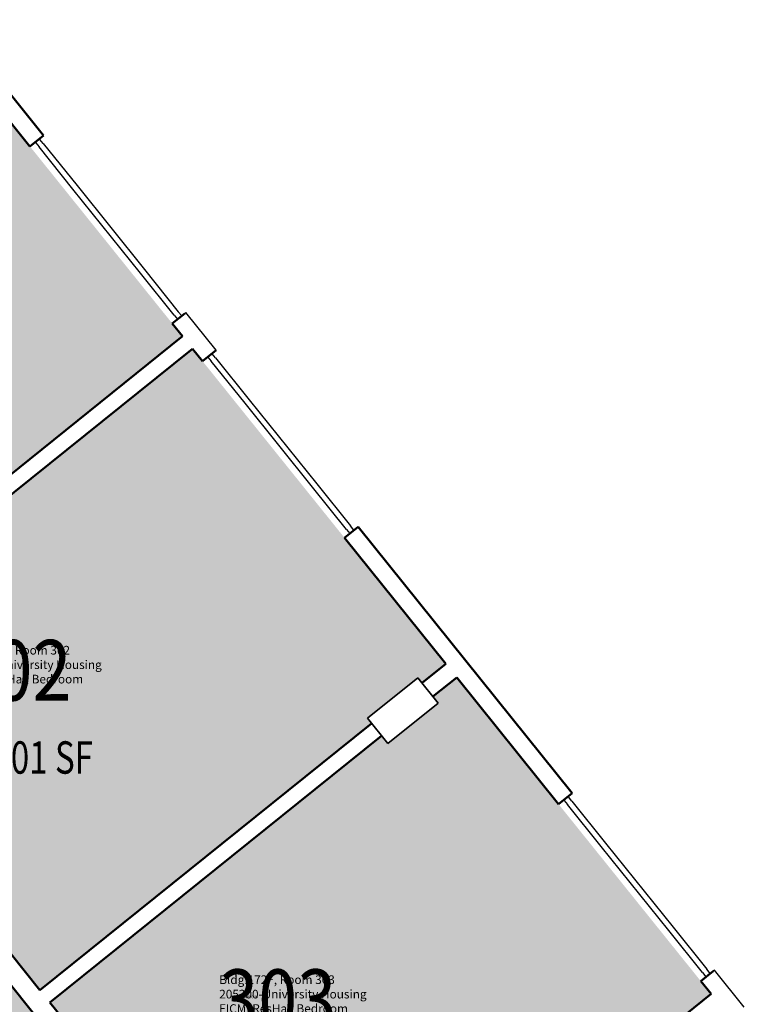
# Model space of a CAD drawing. Units: inches. Extents: x 69234239 to 69236626, y 27656166 to 27658522.
# Drawn here: x 69236128 to 69236397, y 27656954 to 27657319 of the extents above; entities that cross this region are included whole.
import ezdxf
from ezdxf.enums import TextEntityAlignment as Align

# ---------------------------------------------------------------- set-up
doc = ezdxf.new("R2010")
doc.units = ezdxf.units.IN
doc.header["$LTSCALE"] = 100
doc.header["$MEASUREMENT"] = 0
for name, color, linetype in [('A-COLS', 5, 'CONTINUOUS'), ('A-GLAZ', 1, 'CONTINUOUS'), ('A-IDEN-RNUM', 7, 'CONTINUOUS'), ('A-IDEN-SNUM', 4, 'CONTINUOUS'), ('A-IDEN-VNUM', 4, 'CONTINUOUS'), ('A-WALL', 5, 'CONTINUOUS'), ('AREA-TEXT', 3, 'CONTINUOUS'), ('Rooms-Category-Color', 7, 'CONTINUOUS'), ('Rooms-College-Color', 7, 'CONTINUOUS'), ('Rooms-Department-Color', 7, 'CONTINUOUS'), ('Rooms-Division-Color', 7, 'CONTINUOUS'), ('Rooms-Information', 7, 'CONTINUOUS')]:
    doc.layers.add(name, color=color, linetype=linetype)
doc.styles.add('CP_AREA', font='arial.ttf', dxfattribs={"height": 15})
doc.styles.add('CP_ROOMSNUMBER', font='arial.ttf', dxfattribs={"height": 1})
doc.styles.add('CP_ROOMVNUMBER', font='arial.ttf', dxfattribs={"width": 0.85, "height": 0.075})

msp = doc.modelspace()

# ---------------------------------------------------------------- hatches: boundary and pattern name
at = {"layer": 'Rooms-Category-Color', "true_color": 0x728ef3}
for points in [[(69236188.82, 27657201.5), (69236094.46, 27657318.9), (69236091.57, 27657316.58), (69236089.29, 27657314.75), (69236087.34, 27657313.18), (69236085.64, 27657311.81), (69236087.56, 27657309.43), (69236068.85, 27657294.39), (69236066.93, 27657296.78), (69235943.88, 27657197.87), (69235972.77, 27657161.93), (69236038.24, 27657080.47)], [(69236257.42, 27657059.78), (69236259.95, 27657061.82), (69236276.13, 27657074.82), (69236277.66, 27657072.91), (69236286.47, 27657080), (69236192.5, 27657196.92), (69236041.92, 27657075.89), (69236135.89, 27656958.97), (69236258.95, 27657057.88)], [(69236283.65, 27657065.46), (69236264.94, 27657050.43), (69236262.63, 27657053.3), (69236139.58, 27656954.39), (69236234.33, 27656836.5), (69236384.91, 27656957.53), (69236290.54, 27657074.94), (69236281.73, 27657067.85)]]:
    msp.add_hatch(color=171, dxfattribs=at).paths.add_polyline_path(points)
at = {"layer": 'Rooms-Category-Color', "true_color": 0xadadad}
msp.add_hatch(color=253, dxfattribs=at).paths.add_polyline_path([(69235420.57, 27657225.02), (69235373.81, 27657187.43), (69235492.64, 27657039.58), (69235590.3, 27656918.09), (69235673.7, 27656814.32), (69235786.81, 27656673.59), (69235869.39, 27656570.85), (69235982.98, 27656429.53), (69236021.56, 27656381.53), (69236043.98, 27656353.63), (69236090.7, 27656391.18), (69236005.97, 27656496.6), (69236017.42, 27656505.8), (69236246.82, 27656690.18), (69236258.27, 27656699.38), (69236343, 27656593.96), (69236389.26, 27656631.14), (69236389.76, 27656631.55), (69236372.3, 27656653.28), (69236366.82, 27656660.1), (69236327.74, 27656708.71), (69236325.08, 27656712.03), (69236325.04, 27656712.08), (69236230.52, 27656829.67), (69236132.08, 27656952.14), (69236034.43, 27657073.64), (69235968.96, 27657155.09), (69235922.19, 27657117.51), (69235925.58, 27657113.29), (69235960.98, 27657069.25), (69235970.06, 27657057.95), (69236102.91, 27656892.66), (69236216.96, 27656750.77), (69236220.68, 27656746.15), (69236168.94, 27656704.56), (69236167.06, 27656706.9), (69236139, 27656684.35), (69236140.88, 27656682.01), (69236130.55, 27656673.71), (69236128.67, 27656676.05), (69236100.61, 27656653.49), (69236102.49, 27656651.16), (69236053.49, 27656611.77), (69235973.06, 27656547.12), (69235968.43, 27656543.4), (69235876.39, 27656657.91), (69235878.73, 27656659.79), (69235854.77, 27656689.61), (69235852.43, 27656687.73), (69235850.63, 27656689.97), (69235716.87, 27656856.38), (69235697.69, 27656880.24), (69235661.16, 27656925.7), (69235657.85, 27656929.81), (69235662.53, 27656933.57), (69235661.9, 27656934.35), (69235655.58, 27656932.63), (69235637.42, 27656955.24), (69235538.18, 27657078.7), (69235540.52, 27657080.58), (69235515.85, 27657111.27), (69235513.52, 27657109.39), (69235502.13, 27657123.56), (69235484.91, 27657144.98), (69235482.63, 27657147.81), (69235482.6, 27657147.86), (69235430.64, 27657212.5)])
at = {"layer": 'Rooms-College-Color', "true_color": 0xadadad}
for points in [[(69236188.82, 27657201.5), (69236094.46, 27657318.9), (69236091.57, 27657316.58), (69236089.29, 27657314.75), (69236087.34, 27657313.18), (69236085.64, 27657311.81), (69236087.56, 27657309.43), (69236068.85, 27657294.39), (69236066.93, 27657296.78), (69235943.88, 27657197.87), (69235972.77, 27657161.93), (69236038.24, 27657080.47)], [(69235420.57, 27657225.02), (69235373.81, 27657187.43), (69235492.64, 27657039.58), (69235590.3, 27656918.09), (69235673.7, 27656814.32), (69235786.81, 27656673.59), (69235869.39, 27656570.85), (69235982.98, 27656429.53), (69236021.56, 27656381.53), (69236043.98, 27656353.63), (69236090.7, 27656391.18), (69236005.97, 27656496.6), (69236017.42, 27656505.8), (69236246.82, 27656690.18), (69236258.27, 27656699.38), (69236343, 27656593.96), (69236389.26, 27656631.14), (69236389.76, 27656631.55), (69236372.3, 27656653.28), (69236366.82, 27656660.1), (69236327.74, 27656708.71), (69236325.08, 27656712.03), (69236325.04, 27656712.08), (69236230.52, 27656829.67), (69236132.08, 27656952.14), (69236034.43, 27657073.64), (69235968.96, 27657155.09), (69235922.19, 27657117.51), (69235925.58, 27657113.29), (69235960.98, 27657069.25), (69235970.06, 27657057.95), (69236102.91, 27656892.66), (69236216.96, 27656750.77), (69236220.68, 27656746.15), (69236168.94, 27656704.56), (69236167.06, 27656706.9), (69236139, 27656684.35), (69236140.88, 27656682.01), (69236130.55, 27656673.71), (69236128.67, 27656676.05), (69236100.61, 27656653.49), (69236102.49, 27656651.16), (69236053.49, 27656611.77), (69235973.06, 27656547.12), (69235968.43, 27656543.4), (69235876.39, 27656657.91), (69235878.73, 27656659.79), (69235854.77, 27656689.61), (69235852.43, 27656687.73), (69235850.63, 27656689.97), (69235716.87, 27656856.38), (69235697.69, 27656880.24), (69235661.16, 27656925.7), (69235657.85, 27656929.81), (69235662.53, 27656933.57), (69235661.9, 27656934.35), (69235655.58, 27656932.63), (69235637.42, 27656955.24), (69235538.18, 27657078.7), (69235540.52, 27657080.58), (69235515.85, 27657111.27), (69235513.52, 27657109.39), (69235502.13, 27657123.56), (69235484.91, 27657144.98), (69235482.63, 27657147.81), (69235482.6, 27657147.86), (69235430.64, 27657212.5)], [(69236257.42, 27657059.78), (69236259.95, 27657061.82), (69236276.13, 27657074.82), (69236277.66, 27657072.91), (69236286.47, 27657080), (69236192.5, 27657196.92), (69236041.92, 27657075.89), (69236135.89, 27656958.97), (69236258.95, 27657057.88)], [(69236283.65, 27657065.46), (69236264.94, 27657050.43), (69236262.63, 27657053.3), (69236139.58, 27656954.39), (69236234.33, 27656836.5), (69236384.91, 27656957.53), (69236290.54, 27657074.94), (69236281.73, 27657067.85)]]:
    msp.add_hatch(color=253, dxfattribs=at).paths.add_polyline_path(points)
at = {"layer": 'Rooms-Department-Color', "true_color": 0x604aed}
for points in [[(69236188.82, 27657201.5), (69236094.46, 27657318.9), (69236091.57, 27657316.58), (69236089.29, 27657314.75), (69236087.34, 27657313.18), (69236085.64, 27657311.81), (69236087.56, 27657309.43), (69236068.85, 27657294.39), (69236066.93, 27657296.78), (69235943.88, 27657197.87), (69235972.77, 27657161.93), (69236038.24, 27657080.47)], [(69236257.42, 27657059.78), (69236259.95, 27657061.82), (69236276.13, 27657074.82), (69236277.66, 27657072.91), (69236286.47, 27657080), (69236192.5, 27657196.92), (69236041.92, 27657075.89), (69236135.89, 27656958.97), (69236258.95, 27657057.88)], [(69236283.65, 27657065.46), (69236264.94, 27657050.43), (69236262.63, 27657053.3), (69236139.58, 27656954.39), (69236234.33, 27656836.5), (69236384.91, 27656957.53), (69236290.54, 27657074.94), (69236281.73, 27657067.85)]]:
    msp.add_hatch(color=173, dxfattribs=at).paths.add_polyline_path(points)
at = {"layer": 'Rooms-Department-Color', "true_color": 0xacacac}
msp.add_hatch(color=253, dxfattribs=at).paths.add_polyline_path([(69235420.57, 27657225.02), (69235373.81, 27657187.43), (69235492.64, 27657039.58), (69235590.3, 27656918.09), (69235673.7, 27656814.32), (69235786.81, 27656673.59), (69235869.39, 27656570.85), (69235982.98, 27656429.53), (69236021.56, 27656381.53), (69236043.98, 27656353.63), (69236090.7, 27656391.18), (69236005.97, 27656496.6), (69236017.42, 27656505.8), (69236246.82, 27656690.18), (69236258.27, 27656699.38), (69236343, 27656593.96), (69236389.26, 27656631.14), (69236389.76, 27656631.55), (69236372.3, 27656653.28), (69236366.82, 27656660.1), (69236327.74, 27656708.71), (69236325.08, 27656712.03), (69236325.04, 27656712.08), (69236230.52, 27656829.67), (69236132.08, 27656952.14), (69236034.43, 27657073.64), (69235968.96, 27657155.09), (69235922.19, 27657117.51), (69235925.58, 27657113.29), (69235960.98, 27657069.25), (69235970.06, 27657057.95), (69236102.91, 27656892.66), (69236216.96, 27656750.77), (69236220.68, 27656746.15), (69236168.94, 27656704.56), (69236167.06, 27656706.9), (69236139, 27656684.35), (69236140.88, 27656682.01), (69236130.55, 27656673.71), (69236128.67, 27656676.05), (69236100.61, 27656653.49), (69236102.49, 27656651.16), (69236053.49, 27656611.77), (69235973.06, 27656547.12), (69235968.43, 27656543.4), (69235876.39, 27656657.91), (69235878.73, 27656659.79), (69235854.77, 27656689.61), (69235852.43, 27656687.73), (69235850.63, 27656689.97), (69235716.87, 27656856.38), (69235697.69, 27656880.24), (69235661.16, 27656925.7), (69235657.85, 27656929.81), (69235662.53, 27656933.57), (69235661.9, 27656934.35), (69235655.58, 27656932.63), (69235637.42, 27656955.24), (69235538.18, 27657078.7), (69235540.52, 27657080.58), (69235515.85, 27657111.27), (69235513.52, 27657109.39), (69235502.13, 27657123.56), (69235484.91, 27657144.98), (69235482.63, 27657147.81), (69235482.6, 27657147.86), (69235430.64, 27657212.5)])
at = {"layer": 'Rooms-Division-Color', "true_color": 0x604aed}
for points in [[(69236188.82, 27657201.5), (69236094.46, 27657318.9), (69236091.57, 27657316.58), (69236089.29, 27657314.75), (69236087.34, 27657313.18), (69236085.64, 27657311.81), (69236087.56, 27657309.43), (69236068.85, 27657294.39), (69236066.93, 27657296.78), (69235943.88, 27657197.87), (69235972.77, 27657161.93), (69236038.24, 27657080.47)], [(69236257.42, 27657059.78), (69236259.95, 27657061.82), (69236276.13, 27657074.82), (69236277.66, 27657072.91), (69236286.47, 27657080), (69236192.5, 27657196.92), (69236041.92, 27657075.89), (69236135.89, 27656958.97), (69236258.95, 27657057.88)], [(69236283.65, 27657065.46), (69236264.94, 27657050.43), (69236262.63, 27657053.3), (69236139.58, 27656954.39), (69236234.33, 27656836.5), (69236384.91, 27656957.53), (69236290.54, 27657074.94), (69236281.73, 27657067.85)]]:
    msp.add_hatch(color=173, dxfattribs=at).paths.add_polyline_path(points)
at = {"layer": 'Rooms-Division-Color', "true_color": 0xadadad}
msp.add_hatch(color=253, dxfattribs=at).paths.add_polyline_path([(69235420.57, 27657225.02), (69235373.81, 27657187.43), (69235492.64, 27657039.58), (69235590.3, 27656918.09), (69235673.7, 27656814.32), (69235786.81, 27656673.59), (69235869.39, 27656570.85), (69235982.98, 27656429.53), (69236021.56, 27656381.53), (69236043.98, 27656353.63), (69236090.7, 27656391.18), (69236005.97, 27656496.6), (69236017.42, 27656505.8), (69236246.82, 27656690.18), (69236258.27, 27656699.38), (69236343, 27656593.96), (69236389.26, 27656631.14), (69236389.76, 27656631.55), (69236372.3, 27656653.28), (69236366.82, 27656660.1), (69236327.74, 27656708.71), (69236325.08, 27656712.03), (69236325.04, 27656712.08), (69236230.52, 27656829.67), (69236132.08, 27656952.14), (69236034.43, 27657073.64), (69235968.96, 27657155.09), (69235922.19, 27657117.51), (69235925.58, 27657113.29), (69235960.98, 27657069.25), (69235970.06, 27657057.95), (69236102.91, 27656892.66), (69236216.96, 27656750.77), (69236220.68, 27656746.15), (69236168.94, 27656704.56), (69236167.06, 27656706.9), (69236139, 27656684.35), (69236140.88, 27656682.01), (69236130.55, 27656673.71), (69236128.67, 27656676.05), (69236100.61, 27656653.49), (69236102.49, 27656651.16), (69236053.49, 27656611.77), (69235973.06, 27656547.12), (69235968.43, 27656543.4), (69235876.39, 27656657.91), (69235878.73, 27656659.79), (69235854.77, 27656689.61), (69235852.43, 27656687.73), (69235850.63, 27656689.97), (69235716.87, 27656856.38), (69235697.69, 27656880.24), (69235661.16, 27656925.7), (69235657.85, 27656929.81), (69235662.53, 27656933.57), (69235661.9, 27656934.35), (69235655.58, 27656932.63), (69235637.42, 27656955.24), (69235538.18, 27657078.7), (69235540.52, 27657080.58), (69235515.85, 27657111.27), (69235513.52, 27657109.39), (69235502.13, 27657123.56), (69235484.91, 27657144.98), (69235482.63, 27657147.81), (69235482.6, 27657147.86), (69235430.64, 27657212.5)])

# ---------------------------------------------------------------- linework, layer by layer
at = {"layer": 'A-COLS', "lineweight": 35}
for p, q in [((69236257.42, 27657059.78), (69236276.13, 27657074.82)), ((69236276.13, 27657074.82), (69236283.65, 27657065.46)), ((69236283.65, 27657065.46), (69236264.94, 27657050.43)), ((69236264.94, 27657050.43), (69236257.42, 27657059.78))]:
    msp.add_line(p, q, dxfattribs=at)
at = {"layer": 'A-GLAZ'}
for p, q in [((69236137.12, 27657273), (69236135.87, 27657274.56)), ((69236134.31, 27657273.31), (69236135.56, 27657271.75)), ((69236148.09, 27657256.16), (69236135.56, 27657271.75)), ((69236137.12, 27657273), (69236149.65, 27657257.42)), ((69236173.15, 27657224.98), (69236148.09, 27657256.16)), ((69236149.65, 27657257.42), (69236174.71, 27657226.24)), ((69236185.68, 27657209.4), (69236173.15, 27657224.98)), ((69236174.71, 27657226.24), (69236187.24, 27657210.65)), ((69236185.68, 27657209.4), (69236186.93, 27657207.84)), ((69236188.49, 27657209.09), (69236187.24, 27657210.65)), ((69236198.21, 27657193.81), (69236199.46, 27657192.25)), ((69236201.02, 27657193.5), (69236199.77, 27657195.06)), ((69236211.99, 27657176.66), (69236199.46, 27657192.25)), ((69236201.02, 27657193.5), (69236213.55, 27657177.91)), ((69236237.05, 27657145.48), (69236211.99, 27657176.66)), ((69236213.55, 27657177.91), (69236238.61, 27657146.73)), ((69236238.61, 27657146.73), (69236251.14, 27657131.15)), ((69236249.58, 27657129.89), (69236237.05, 27657145.48)), ((69236249.58, 27657129.89), (69236250.83, 27657128.33)), ((69236252.39, 27657129.59), (69236251.14, 27657131.15)), ((69236330.4, 27657029.35), (69236331.65, 27657027.79)), ((69236333.21, 27657029.04), (69236331.95, 27657030.6)), ((69236344.18, 27657012.2), (69236331.65, 27657027.79)), ((69236333.21, 27657029.04), (69236345.74, 27657013.45)), ((69236369.24, 27656981.02), (69236344.18, 27657012.2)), ((69236345.74, 27657013.45), (69236370.8, 27656982.27)), ((69236370.8, 27656982.27), (69236383.33, 27656966.68)), ((69236381.77, 27656965.43), (69236369.24, 27656981.02)), ((69236381.77, 27656965.43), (69236383.02, 27656963.87)), ((69236384.58, 27656965.13), (69236383.33, 27656966.68))]:
    msp.add_line(p, q, dxfattribs=at)
at = {"layer": 'A-WALL', "lineweight": 50}
for p, q in [((69236094.46, 27657318.9), (69236132.2, 27657271.94)), ((69236137.27, 27657276.01), (69236102.73, 27657318.98)), ((69236132.2, 27657271.94), (69236137.27, 27657276.01)), ((69236189.61, 27657209.99), (69236184.98, 27657206.27)), ((69236184.98, 27657206.27), (69236188.82, 27657201.5)), ((69236188.82, 27657201.5), (69236038.24, 27657080.47)), ((69236041.92, 27657075.89), (69236192.5, 27657196.92)), ((69236192.5, 27657196.92), (69236196.26, 27657192.24)), ((69236196.26, 27657192.24), (69236201.33, 27657196.31)), ((69236253.95, 27657130.84), (69236248.88, 27657126.77)), ((69236333.36, 27657032.05), (69236253.95, 27657130.84)), ((69236248.88, 27657126.77), (69236286.47, 27657080)), ((69236286.47, 27657080), (69236277.66, 27657072.91)), ((69236281.73, 27657067.85), (69236290.54, 27657074.94)), ((69236290.54, 27657074.94), (69236328.29, 27657027.97)), ((69236258.95, 27657057.88), (69236135.89, 27656958.97)), ((69236139.58, 27656954.39), (69236262.63, 27657053.3)), ((69236135.89, 27656958.97), (69236066.98, 27657044.71)), ((69236061.33, 27657040.17), (69236203.23, 27656863.63)), ((69236328.29, 27657027.97), (69236333.36, 27657032.05)), ((69236385.7, 27656966.03), (69236381.07, 27656962.31)), ((69236381.07, 27656962.31), (69236384.91, 27656957.53)), ((69236384.91, 27656957.53), (69236234.33, 27656836.5)), ((69236208.88, 27656868.17), (69236139.58, 27656954.39))]:
    msp.add_line(p, q, dxfattribs=at)
at = {"layer": 'A-WALL'}
for p, q in [((69236190.05, 27657210.34), (69236189.61, 27657209.99)), ((69236201.33, 27657196.31), (69236190.05, 27657210.34)), ((69236386.14, 27656966.38), (69236385.7, 27656966.03)), ((69236397.24, 27656952.56), (69236386.14, 27656966.38))]:
    msp.add_line(p, q, dxfattribs=at)

# ---------------------------------------------------------------- texts
at = {"layer": 'A-IDEN-RNUM', "style": 'CP_ROOMSNUMBER'}
msp.add_text('0303-00', height=1, dxfattribs=at).set_placement((69236209.17, 27656955.93))
at = {"layer": 'A-IDEN-SNUM', "style": 'CP_ROOMSNUMBER'}
msp.add_text('172F030300', height=1, dxfattribs=at).set_placement((69236209.23, 27656955.93))
at = {"layer": 'A-IDEN-VNUM', "style": 'CP_ROOMVNUMBER', "width": 0.85}
for s, p in [('302', (69236104.16, 27657066.36)), ('303', (69236202.41, 27656944.13))]:
    msp.add_text(s, height=22.5, dxfattribs=at).set_placement(p)
at = {"layer": 'AREA-TEXT', "style": 'CP_AREA', "width": 0.75}
msp.add_text('201 SF', height=12, dxfattribs=at).set_placement((69236136.93, 27657045.24), align=Align.MIDDLE_CENTER)

# ---------------------------------------------------------------- next in the draw order: texts
at = {"layer": 'Rooms-Information', "char_height": 3.2143, "width": 72, "attachment_point": 7, "style": 'CP_ROOMVNUMBER', "bg_fill": 3, "box_fill_scale": 1.5, "bg_fill_color": 256, "bg_fill_true_color": 13158600, "bg_fill_transparency": 0}
for s, insert in [('Bldg.172F, Room 302^M^J205200-University Housing^M^JFICM: ResHall Bedroom^M^JASF: ', (69236104.16, 27657066.36)), ('Bldg.172F, Room 303^M^J205200-University Housing^M^JFICM: ResHall Bedroom^M^JASF: ', (69236202.41, 27656944.13))]:
    msp.add_mtext(s, dxfattribs=dict(at, insert=insert))

doc.saveas('drawing.dxf')
